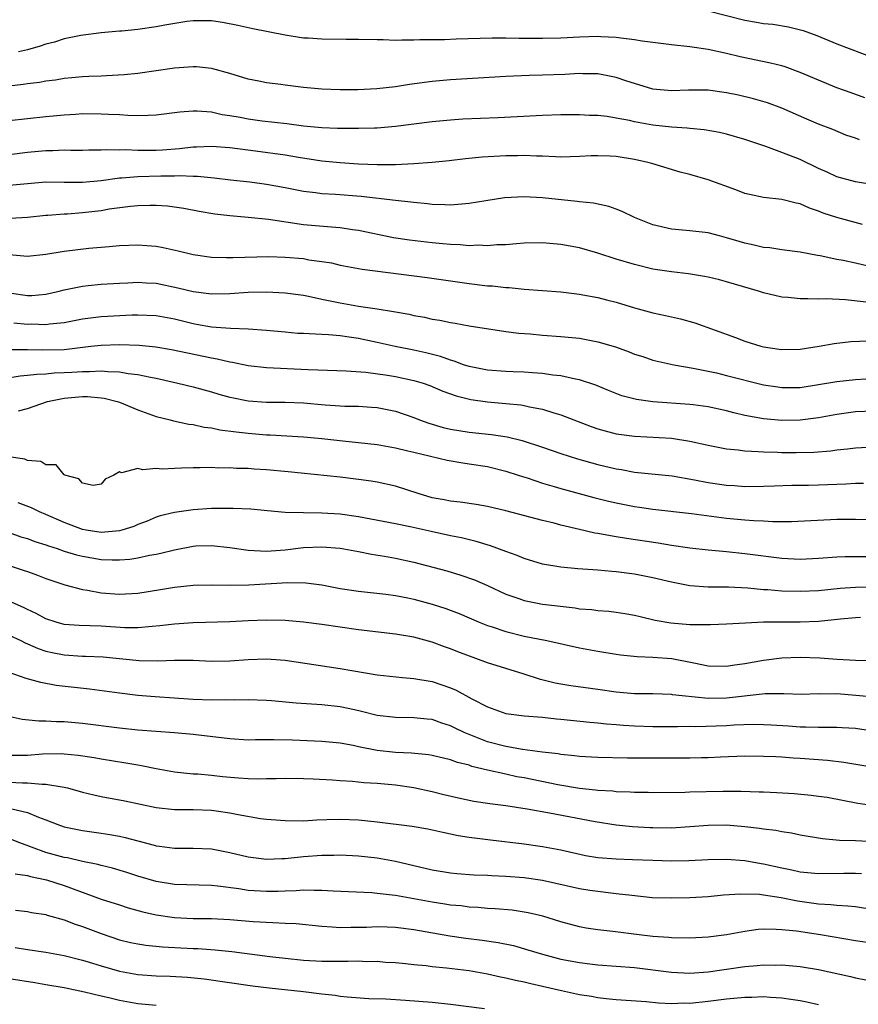
# Model space of a CAD drawing. Units: inches. Extents: x 2667000 to 2670000, y 1554000 to 1557000.
# Drawn here: x 2668096 to 2668187, y 1555029 to 1555137 of the extents above; entities that cross this region are included whole.
import ezdxf

# ---------------------------------------------------------------- set-up
doc = ezdxf.new("R2010")
doc.units = ezdxf.units.IN
doc.header["$MEASUREMENT"] = 0
doc.layers.add('LD26671554_2ft', color=55, linetype='Continuous')

msp = doc.modelspace()

# ---------------------------------------------------------------- linework, layer by layer
at = {"layer": 'LD26671554_2ft'}
for points, elevation in [([(2668171, 1555137.47), (2668175, 1555136.45), (2668176.26, 1555136.26), (2668177, 1555136.11), (2668178.02, 1555136.02), (2668179.73, 1555135.73), (2668181.32, 1555135.32), (2668182.81, 1555134.81), (2668185, 1555133.89), (2668189, 1555132.37)], 8602), ([(2668188.01, 1555128.01), (2668186.56, 1555128.56), (2668185, 1555129.12), (2668183, 1555129.92), (2668181, 1555130.78), (2668179.38, 1555131.38), (2668179, 1555131.49), (2668177.79, 1555131.79), (2668174.48, 1555132.48), (2668173, 1555132.84), (2668171, 1555133.26), (2668169, 1555133.57), (2668167, 1555133.78), (2668163.83, 1555134.17), (2668163, 1555134.33), (2668161.5, 1555134.5), (2668161, 1555134.59), (2668159.34, 1555134.66), (2668159, 1555134.69), (2668157, 1555134.63), (2668155, 1555134.51), (2668153, 1555134.45), (2668151.54, 1555134.46), (2668150.45, 1555134.45), (2668149, 1555134.49), (2668147.5, 1555134.5), (2668143.59, 1555134.41), (2668142.34, 1555134.34), (2668139.67, 1555134.33), (2668139, 1555134.28), (2668137.7, 1555134.3), (2668137, 1555134.26), (2668135.68, 1555134.32), (2668135, 1555134.31), (2668133, 1555134.37), (2668131.64, 1555134.36), (2668129, 1555134.38), (2668127.5, 1555134.5), (2668127, 1555134.52), (2668125, 1555134.83), (2668121.51, 1555135.51), (2668119.87, 1555135.87), (2668118.21, 1555136.21), (2668117, 1555136.38), (2668116.4, 1555136.4), (2668115, 1555136.38), (2668114.31, 1555136.31), (2668111.92, 1555135.92), (2668111, 1555135.74), (2668109, 1555135.46), (2668107.27, 1555135.27), (2668107, 1555135.26), (2668105, 1555135.08), (2668102.8, 1555134.8), (2668101, 1555134.42), (2668099.93, 1555134.07), (2668099, 1555133.84), (2668098.37, 1555133.63), (2668097, 1555133.25), (2668096.02, 1555133)], 8600), ([(2668187.44, 1555123.44), (2668187, 1555123.63), (2668185.97, 1555123.97), (2668184.56, 1555124.56), (2668183, 1555125.17), (2668181.71, 1555125.71), (2668179, 1555126.9), (2668177.46, 1555127.46), (2668175.92, 1555127.92), (2668174.29, 1555128.29), (2668173, 1555128.57), (2668171, 1555128.85), (2668168.85, 1555128.85), (2668167, 1555128.78), (2668165, 1555128.96), (2668163, 1555129.56), (2668162.16, 1555129.84), (2668161, 1555130.24), (2668159, 1555130.62), (2668157.36, 1555130.64), (2668157, 1555130.66), (2668155.43, 1555130.57), (2668153, 1555130.48), (2668151.55, 1555130.45), (2668149, 1555130.33), (2668143, 1555129.97), (2668141, 1555129.78), (2668138.54, 1555129.46), (2668137, 1555129.21), (2668134.99, 1555128.99), (2668132.9, 1555128.9), (2668131, 1555128.89), (2668129, 1555128.95), (2668127, 1555129.13), (2668125, 1555129.38), (2668124.54, 1555129.46), (2668123, 1555129.65), (2668122.16, 1555129.84), (2668121, 1555130.06), (2668119, 1555130.67), (2668117.17, 1555131.17), (2668117, 1555131.21), (2668115.37, 1555131.37), (2668115, 1555131.4), (2668113, 1555131.24), (2668111, 1555130.95), (2668109, 1555130.67), (2668107.5, 1555130.5), (2668105.61, 1555130.39), (2668105, 1555130.38), (2668103.68, 1555130.32), (2668103, 1555130.31), (2668101.81, 1555130.19), (2668101, 1555130.12), (2668100.05, 1555129.95), (2668099, 1555129.82), (2668098.31, 1555129.69), (2668097, 1555129.53), (2668096.55, 1555129.45), (2668095, 1555129.29)], 8598), ([(2668189, 1555118.55), (2668187, 1555118.89), (2668185, 1555119.42), (2668183.92, 1555119.92), (2668183, 1555120.32), (2668181, 1555121.3), (2668179, 1555122.09), (2668177.28, 1555122.72), (2668175, 1555123.49), (2668173, 1555124.06), (2668172.24, 1555124.24), (2668170.55, 1555124.55), (2668169, 1555124.68), (2668168.72, 1555124.72), (2668167, 1555124.82), (2668165, 1555125.06), (2668163, 1555125.42), (2668162.46, 1555125.54), (2668161, 1555125.82), (2668160.03, 1555125.97), (2668159, 1555126.08), (2668158.11, 1555126.11), (2668157, 1555126.17), (2668155, 1555126.16), (2668153, 1555126.1), (2668148.17, 1555125.83), (2668144.32, 1555125.68), (2668143, 1555125.6), (2668141, 1555125.42), (2668137, 1555124.89), (2668135, 1555124.73), (2668134.73, 1555124.73), (2668133, 1555124.68), (2668132.69, 1555124.69), (2668131, 1555124.67), (2668130.69, 1555124.69), (2668129, 1555124.74), (2668127, 1555124.95), (2668125.19, 1555125.19), (2668122.51, 1555125.49), (2668121, 1555125.69), (2668120.13, 1555125.87), (2668119, 1555126.07), (2668118.18, 1555126.18), (2668117, 1555126.44), (2668115.44, 1555126.56), (2668115, 1555126.56), (2668113.55, 1555126.44), (2668111, 1555126.12), (2668110.11, 1555126.11), (2668109, 1555126.06), (2668107.92, 1555126.08), (2668107, 1555126.15), (2668105.81, 1555126.19), (2668105, 1555126.24), (2668103, 1555126.26), (2668102.22, 1555126.22), (2668101, 1555126.14), (2668099, 1555125.94), (2668095, 1555125.5)], 8596), ([(2668187.76, 1555114.24), (2668185, 1555114.99), (2668183.49, 1555115.49), (2668183, 1555115.71), (2668182.01, 1555116.01), (2668181, 1555116.48), (2668180.55, 1555116.55), (2668179, 1555116.97), (2668177, 1555117.18), (2668175, 1555117.62), (2668174.02, 1555118.02), (2668171, 1555119.11), (2668169, 1555119.68), (2668167.95, 1555119.95), (2668164.88, 1555120.88), (2668164.43, 1555121), (2668163, 1555121.3), (2668161, 1555121.62), (2668160.33, 1555121.67), (2668159, 1555121.72), (2668158.29, 1555121.71), (2668157, 1555121.65), (2668155, 1555121.58), (2668154.41, 1555121.59), (2668153, 1555121.66), (2668152.34, 1555121.66), (2668151, 1555121.74), (2668150.28, 1555121.72), (2668149, 1555121.72), (2668146.43, 1555121.57), (2668144.62, 1555121.38), (2668142.83, 1555121.17), (2668141, 1555120.99), (2668139, 1555120.84), (2668137, 1555120.73), (2668136.74, 1555120.74), (2668135, 1555120.72), (2668133, 1555120.81), (2668131, 1555120.95), (2668129, 1555121.14), (2668126.48, 1555121.52), (2668125, 1555121.77), (2668121.79, 1555122.21), (2668119, 1555122.57), (2668117, 1555122.72), (2668115.36, 1555122.64), (2668115, 1555122.64), (2668113.53, 1555122.47), (2668111.68, 1555122.32), (2668111, 1555122.28), (2668109, 1555122.28), (2668107.65, 1555122.35), (2668107, 1555122.33), (2668105.63, 1555122.37), (2668105, 1555122.33), (2668103.67, 1555122.33), (2668103, 1555122.3), (2668101.71, 1555122.29), (2668101, 1555122.31), (2668099.75, 1555122.25), (2668099, 1555122.26), (2668097, 1555122.06), (2668095, 1555121.82)], 8594), ([(2668189, 1555109.57), (2668187, 1555110.04), (2668185.67, 1555110.33), (2668185, 1555110.45), (2668183.17, 1555110.83), (2668182.87, 1555110.87), (2668181, 1555111.22), (2668179, 1555111.49), (2668177.7, 1555111.7), (2668177, 1555111.76), (2668176, 1555112), (2668175, 1555112.2), (2668174.38, 1555112.38), (2668173, 1555112.81), (2668172.24, 1555113), (2668171, 1555113.35), (2668169, 1555113.57), (2668167, 1555113.74), (2668165, 1555114.21), (2668163, 1555114.99), (2668161.66, 1555115.66), (2668161, 1555115.9), (2668160.19, 1555116.19), (2668158.55, 1555116.55), (2668157, 1555116.7), (2668156.74, 1555116.74), (2668153, 1555117.13), (2668151, 1555117.25), (2668148.86, 1555117.14), (2668146.82, 1555116.82), (2668145, 1555116.51), (2668143, 1555116.35), (2668142.38, 1555116.38), (2668141, 1555116.41), (2668140.49, 1555116.49), (2668139, 1555116.62), (2668138.68, 1555116.68), (2668137, 1555116.86), (2668133.28, 1555117.28), (2668130.5, 1555117.5), (2668129, 1555117.58), (2668128.32, 1555117.68), (2668127, 1555117.82), (2668125, 1555118.22), (2668123, 1555118.59), (2668121.17, 1555118.83), (2668119.06, 1555119.06), (2668117.29, 1555119.29), (2668115.47, 1555119.47), (2668115, 1555119.47), (2668113.53, 1555119.53), (2668113, 1555119.5), (2668111.5, 1555119.5), (2668109, 1555119.42), (2668107.27, 1555119.27), (2668107, 1555119.27), (2668105, 1555119), (2668103, 1555118.8), (2668101, 1555118.81), (2668099, 1555118.84), (2668097, 1555118.68), (2668095, 1555118.48)], 8592), ([(2668188.19, 1555105.81), (2668185.93, 1555106.07), (2668183.84, 1555106.16), (2668183, 1555106.13), (2668181.82, 1555106.18), (2668181, 1555106.15), (2668179.7, 1555106.3), (2668179, 1555106.35), (2668177, 1555106.83), (2668176.48, 1555107), (2668173, 1555108.02), (2668172.22, 1555108.22), (2668171, 1555108.51), (2668170.6, 1555108.6), (2668168.87, 1555108.87), (2668167, 1555109.1), (2668165, 1555109.4), (2668163, 1555109.88), (2668161, 1555110.48), (2668159, 1555111.13), (2668157, 1555111.71), (2668155, 1555112.07), (2668153, 1555112.24), (2668151, 1555112.22), (2668150.16, 1555112.16), (2668149, 1555112.05), (2668148.02, 1555112.02), (2668147, 1555111.92), (2668145.99, 1555111.99), (2668145, 1555111.94), (2668144.05, 1555112.05), (2668143, 1555112.07), (2668142.16, 1555112.16), (2668141, 1555112.24), (2668138.53, 1555112.53), (2668136.81, 1555112.81), (2668133, 1555113.59), (2668132.32, 1555113.68), (2668131, 1555113.88), (2668130.06, 1555113.94), (2668127, 1555114.22), (2668123.2, 1555114.8), (2668121, 1555115.01), (2668119, 1555115.17), (2668117.37, 1555115.37), (2668115.67, 1555115.67), (2668113.99, 1555115.99), (2668113, 1555116.14), (2668112.23, 1555116.23), (2668111, 1555116.32), (2668110.32, 1555116.32), (2668109, 1555116.28), (2668108.21, 1555116.21), (2668105.9, 1555115.9), (2668105, 1555115.74), (2668103, 1555115.5), (2668101.37, 1555115.37), (2668101, 1555115.36), (2668099.21, 1555115.21), (2668099, 1555115.21), (2668097, 1555115.01), (2668095.12, 1555114.88)], 8590), ([(2668095, 1555111), (2668097, 1555110.81), (2668099, 1555111.01), (2668101, 1555111.34), (2668103.67, 1555111.67), (2668105.87, 1555111.87), (2668107, 1555111.95), (2668109, 1555112.02), (2668109.97, 1555111.97), (2668111, 1555111.88), (2668111.76, 1555111.76), (2668113.39, 1555111.39), (2668115, 1555110.99), (2668117, 1555110.71), (2668118.64, 1555110.64), (2668119, 1555110.64), (2668119.34, 1555110.66), (2668123.24, 1555110.76), (2668125, 1555110.71), (2668127, 1555110.53), (2668127.58, 1555110.42), (2668129, 1555110.22), (2668130.05, 1555110.06), (2668131, 1555109.84), (2668133.39, 1555109.39), (2668140.47, 1555108.47), (2668145, 1555107.83), (2668147, 1555107.58), (2668147.56, 1555107.56), (2668149, 1555107.39), (2668149.38, 1555107.38), (2668151, 1555107.22), (2668155, 1555106.92), (2668157, 1555106.68), (2668157.39, 1555106.61), (2668159, 1555106.3), (2668159.93, 1555106.07), (2668161, 1555105.79), (2668163, 1555105.18), (2668165, 1555104.63), (2668166.36, 1555104.36), (2668167.99, 1555103.99), (2668169.56, 1555103.56), (2668173.97, 1555101.97), (2668175, 1555101.57), (2668176.73, 1555101), (2668177, 1555100.93), (2668178.7, 1555100.7), (2668179, 1555100.64), (2668181, 1555100.68), (2668183.05, 1555101), (2668184.69, 1555101.31), (2668186.49, 1555101.51), (2668188.39, 1555101.61)], 8588), ([(2668095, 1555106.81), (2668097, 1555106.52), (2668097.47, 1555106.53), (2668099, 1555106.67), (2668100.45, 1555107), (2668101, 1555107.14), (2668103, 1555107.55), (2668103.6, 1555107.6), (2668105, 1555107.75), (2668107, 1555107.87), (2668107.9, 1555107.9), (2668109, 1555107.97), (2668109.91, 1555107.91), (2668111, 1555107.87), (2668113.36, 1555107.36), (2668115, 1555106.95), (2668117, 1555106.72), (2668119, 1555106.75), (2668121, 1555106.87), (2668123, 1555106.92), (2668125, 1555106.82), (2668127, 1555106.56), (2668127.54, 1555106.46), (2668129, 1555106.14), (2668130.08, 1555105.92), (2668131, 1555105.71), (2668133, 1555105.38), (2668135, 1555105.09), (2668136.8, 1555104.8), (2668137, 1555104.75), (2668138.48, 1555104.48), (2668139, 1555104.35), (2668140.16, 1555104.16), (2668141, 1555103.96), (2668141.84, 1555103.84), (2668143, 1555103.58), (2668143.5, 1555103.5), (2668145, 1555103.21), (2668149, 1555102.62), (2668150.42, 1555102.42), (2668151.65, 1555102.35), (2668153, 1555102.22), (2668155, 1555102.08), (2668157, 1555101.87), (2668157.75, 1555101.75), (2668159, 1555101.5), (2668160.94, 1555100.94), (2668162.41, 1555100.41), (2668163, 1555100.16), (2668163.89, 1555099.89), (2668165, 1555099.51), (2668167.26, 1555099), (2668169.38, 1555098.62), (2668171.9, 1555098.1), (2668173, 1555097.84), (2668177, 1555096.83), (2668178.58, 1555096.58), (2668179, 1555096.53), (2668181, 1555096.54), (2668183, 1555096.84), (2668185, 1555097.19), (2668187, 1555097.38), (2668190.4, 1555097.6)], 8586), ([(2668189, 1555093.96), (2668187, 1555093.86), (2668185, 1555093.59), (2668183, 1555093.24), (2668181, 1555092.98), (2668179, 1555092.92), (2668177, 1555093.1), (2668175, 1555093.49), (2668173.78, 1555093.78), (2668173, 1555093.99), (2668171, 1555094.41), (2668169.38, 1555094.62), (2668169, 1555094.68), (2668165, 1555094.97), (2668163.22, 1555095.22), (2668161.62, 1555095.62), (2668160.18, 1555096.18), (2668158.77, 1555096.77), (2668157, 1555097.37), (2668156.56, 1555097.44), (2668155, 1555097.8), (2668154.12, 1555097.88), (2668153, 1555098.06), (2668151.9, 1555098.1), (2668151, 1555098.19), (2668149.79, 1555098.21), (2668149, 1555098.25), (2668147, 1555098.4), (2668145, 1555098.8), (2668144.4, 1555099), (2668143.39, 1555099.39), (2668143, 1555099.48), (2668141.89, 1555099.89), (2668140.3, 1555100.3), (2668139, 1555100.58), (2668136.97, 1555100.97), (2668135, 1555101.43), (2668133, 1555101.85), (2668131.99, 1555102.01), (2668131, 1555102.14), (2668129.74, 1555102.26), (2668129, 1555102.29), (2668127.63, 1555102.37), (2668127, 1555102.38), (2668126.41, 1555102.41), (2668125, 1555102.53), (2668123, 1555102.73), (2668121, 1555102.88), (2668119.07, 1555102.93), (2668117, 1555103.09), (2668115.39, 1555103.39), (2668115, 1555103.44), (2668113, 1555103.94), (2668111, 1555104.32), (2668109, 1555104.39), (2668108.38, 1555104.38), (2668105, 1555104.2), (2668103, 1555103.94), (2668101, 1555103.56), (2668099.4, 1555103.4), (2668099, 1555103.34), (2668097.4, 1555103.4), (2668097, 1555103.39), (2668095.53, 1555103.53)], 8584), ([(2668095, 1555100.67), (2668096.65, 1555100.65), (2668097, 1555100.67), (2668098.6, 1555100.6), (2668101, 1555100.67), (2668103.88, 1555101), (2668105, 1555101.14), (2668107, 1555101.21), (2668109.14, 1555101.14), (2668110.96, 1555100.96), (2668112.66, 1555100.66), (2668117, 1555099.74), (2668117.64, 1555099.64), (2668119, 1555099.32), (2668119.29, 1555099.29), (2668121, 1555098.93), (2668123, 1555098.69), (2668127.53, 1555098.47), (2668129.61, 1555098.39), (2668131.65, 1555098.35), (2668133.8, 1555098.2), (2668136.14, 1555097.86), (2668137, 1555097.71), (2668139, 1555097.3), (2668140.01, 1555097), (2668140.74, 1555096.74), (2668142.14, 1555096.14), (2668143.6, 1555095.6), (2668145.2, 1555095.2), (2668147, 1555094.95), (2668149, 1555094.79), (2668150.63, 1555094.63), (2668151, 1555094.56), (2668151.57, 1555094.43), (2668153, 1555094.16), (2668154.23, 1555093.77), (2668155, 1555093.55), (2668158.28, 1555092.28), (2668159, 1555092.04), (2668159.81, 1555091.81), (2668161, 1555091.5), (2668163, 1555091.22), (2668167.01, 1555091.01), (2668169, 1555090.7), (2668171, 1555090.24), (2668171.92, 1555090.08), (2668173, 1555089.86), (2668174.25, 1555089.75), (2668175, 1555089.63), (2668176.42, 1555089.58), (2668177, 1555089.52), (2668178.52, 1555089.48), (2668179, 1555089.46), (2668180.55, 1555089.45), (2668182.5, 1555089.5), (2668184.35, 1555089.65), (2668185, 1555089.73), (2668186.16, 1555089.84), (2668187, 1555089.96), (2668189, 1555090.07)], 8582), ([(2668094.49, 1555097.51), (2668096.21, 1555097.79), (2668097, 1555097.85), (2668098.01, 1555097.99), (2668099, 1555098), (2668099.9, 1555098.1), (2668101, 1555098.14), (2668101.81, 1555098.19), (2668103, 1555098.28), (2668103.73, 1555098.27), (2668105, 1555098.34), (2668105.75, 1555098.25), (2668107, 1555098.22), (2668107.95, 1555098.05), (2668109, 1555097.93), (2668110.36, 1555097.64), (2668111, 1555097.53), (2668113.36, 1555097), (2668115, 1555096.6), (2668117, 1555096.05), (2668117.81, 1555095.81), (2668119, 1555095.48), (2668119.39, 1555095.39), (2668121, 1555095.08), (2668123, 1555094.94), (2668125, 1555094.92), (2668127, 1555094.85), (2668129.35, 1555094.65), (2668131, 1555094.53), (2668131.49, 1555094.51), (2668133, 1555094.48), (2668134.4, 1555094.4), (2668135, 1555094.35), (2668137, 1555093.95), (2668139, 1555093.26), (2668139.63, 1555093), (2668140.64, 1555092.64), (2668142.19, 1555092.19), (2668143, 1555091.99), (2668145, 1555091.67), (2668147.43, 1555091.43), (2668149.16, 1555091.16), (2668150.77, 1555090.77), (2668153, 1555090.03), (2668155, 1555089.35), (2668156.78, 1555088.78), (2668159, 1555088.16), (2668161, 1555087.68), (2668161.59, 1555087.59), (2668163, 1555087.33), (2668167.08, 1555086.92), (2668169.5, 1555086.5), (2668171, 1555086.2), (2668173, 1555085.89), (2668173.85, 1555085.85), (2668175, 1555085.76), (2668177, 1555085.79), (2668178.16, 1555085.84), (2668180.11, 1555085.89), (2668181.91, 1555085.91), (2668183, 1555085.95), (2668185.95, 1555086.05), (2668187, 1555086.11), (2668187.89, 1555086.11)], 8580), ([(2668096.03, 1555093.97), (2668097, 1555094.23), (2668099.19, 1555095), (2668101, 1555095.38), (2668103, 1555095.54), (2668103.53, 1555095.53), (2668105, 1555095.39), (2668105.35, 1555095.35), (2668106.75, 1555095), (2668107, 1555094.92), (2668109, 1555094.11), (2668111, 1555093.37), (2668112.5, 1555093), (2668112.89, 1555092.89), (2668114.53, 1555092.53), (2668115, 1555092.49), (2668116.21, 1555092.21), (2668117, 1555092.13), (2668117.93, 1555091.93), (2668119.69, 1555091.69), (2668121, 1555091.55), (2668123, 1555091.39), (2668123.38, 1555091.38), (2668127, 1555091.16), (2668129, 1555090.96), (2668131.29, 1555090.71), (2668133, 1555090.55), (2668135, 1555090.32), (2668137, 1555089.96), (2668138.35, 1555089.65), (2668139, 1555089.48), (2668142.61, 1555088.61), (2668144.32, 1555088.32), (2668145, 1555088.23), (2668147, 1555087.93), (2668149, 1555087.44), (2668150.35, 1555087), (2668150.83, 1555086.83), (2668151.31, 1555086.69), (2668153, 1555086.12), (2668154.24, 1555085.76), (2668155, 1555085.53), (2668158.58, 1555084.58), (2668160.18, 1555084.18), (2668161, 1555083.99), (2668163, 1555083.59), (2668163.52, 1555083.52), (2668165, 1555083.3), (2668169.17, 1555082.83), (2668173, 1555082.33), (2668175, 1555082.13), (2668175.95, 1555082.05), (2668177, 1555082.02), (2668178.04, 1555081.96), (2668179, 1555081.97), (2668180.04, 1555081.96), (2668185, 1555082.19), (2668187, 1555082.21), (2668189.83, 1555082.17)], 8578), ([(2668189, 1555078.11), (2668187, 1555078.13), (2668185.88, 1555078.12), (2668185, 1555078.09), (2668183, 1555077.93), (2668181, 1555077.82), (2668179, 1555077.92), (2668175, 1555078.43), (2668173, 1555078.64), (2668171, 1555078.83), (2668169, 1555079.05), (2668167, 1555079.34), (2668165.58, 1555079.58), (2668162.11, 1555080.11), (2668161, 1555080.3), (2668160.38, 1555080.38), (2668159, 1555080.64), (2668158.69, 1555080.69), (2668157, 1555081.07), (2668155, 1555081.56), (2668154.24, 1555081.76), (2668153, 1555082.06), (2668149, 1555083.12), (2668147, 1555083.58), (2668145.79, 1555083.79), (2668144.05, 1555084.05), (2668143, 1555084.16), (2668142.31, 1555084.31), (2668141, 1555084.54), (2668139.46, 1555085), (2668137, 1555085.79), (2668135, 1555086.23), (2668134.35, 1555086.35), (2668133, 1555086.53), (2668131, 1555086.76), (2668125.36, 1555087.36), (2668123, 1555087.57), (2668121.65, 1555087.65), (2668121, 1555087.71), (2668119.73, 1555087.73), (2668119, 1555087.79), (2668117.77, 1555087.77), (2668117, 1555087.82), (2668115.78, 1555087.78), (2668115, 1555087.79), (2668113.74, 1555087.74), (2668113, 1555087.73), (2668111.66, 1555087.66), (2668111, 1555087.71), (2668109.56, 1555087.56), (2668109, 1555087.7), (2668107.23, 1555087.23), (2668107, 1555087.36), (2668106.41, 1555087), (2668105.45, 1555086.55), (2668105, 1555086.01), (2668104.13, 1555085.87), (2668103, 1555086.11), (2668102.59, 1555086.59), (2668101.05, 1555087), (2668101.04, 1555087.04), (2668101, 1555087.03), (2668100.12, 1555088.12), (2668099, 1555088.11), (2668098.46, 1555088.46), (2668097, 1555088.6), (2668096.72, 1555088.72), (2668094.98, 1555088.98)], 8576), ([(2668189, 1555074.82), (2668187, 1555074.77), (2668185.34, 1555074.66), (2668183, 1555074.43), (2668181, 1555074.33), (2668179, 1555074.39), (2668177.49, 1555074.51), (2668177, 1555074.54), (2668175.3, 1555074.7), (2668173.2, 1555074.8), (2668171, 1555074.83), (2668169, 1555074.97), (2668167, 1555075.35), (2668165, 1555075.82), (2668163, 1555076.22), (2668161, 1555076.48), (2668160.51, 1555076.51), (2668159, 1555076.66), (2668156.82, 1555076.82), (2668155, 1555077), (2668153, 1555077.32), (2668151, 1555077.92), (2668150.25, 1555078.25), (2668149, 1555078.7), (2668147.32, 1555079.32), (2668145.78, 1555079.78), (2668144.17, 1555080.17), (2668143, 1555080.4), (2668140.87, 1555080.87), (2668138.62, 1555081.38), (2668137, 1555081.71), (2668133, 1555082.47), (2668131, 1555082.75), (2668129, 1555082.86), (2668127, 1555082.88), (2668125, 1555082.94), (2668123.11, 1555083.11), (2668121.29, 1555083.29), (2668119.38, 1555083.38), (2668117.37, 1555083.37), (2668117, 1555083.35), (2668115, 1555083.22), (2668113, 1555082.95), (2668111.44, 1555082.56), (2668111, 1555082.42), (2668110.01, 1555081.99), (2668109, 1555081.62), (2668108.58, 1555081.42), (2668107.27, 1555081), (2668107, 1555080.93), (2668105, 1555080.76), (2668103.39, 1555081), (2668103, 1555081.07), (2668101, 1555081.85), (2668099, 1555082.73), (2668098.3, 1555083), (2668097.43, 1555083.43), (2668096, 1555084)], 8574), ([(2668095, 1555080.74), (2668096.3, 1555080.3), (2668097, 1555080.1), (2668097.79, 1555079.79), (2668099, 1555079.42), (2668099.3, 1555079.3), (2668100.25, 1555079), (2668101, 1555078.74), (2668102.33, 1555078.33), (2668103, 1555078.17), (2668105, 1555077.84), (2668106.22, 1555077.78), (2668107, 1555077.79), (2668108.13, 1555077.87), (2668109, 1555078), (2668110.28, 1555078.28), (2668111, 1555078.4), (2668111.5, 1555078.5), (2668113, 1555078.89), (2668115, 1555079.27), (2668115.29, 1555079.29), (2668117, 1555079.35), (2668119, 1555079.14), (2668121, 1555078.85), (2668123, 1555078.73), (2668125, 1555078.86), (2668127, 1555079.11), (2668129, 1555079.2), (2668131, 1555079.04), (2668133, 1555078.69), (2668134.4, 1555078.4), (2668135.82, 1555078.18), (2668137, 1555077.96), (2668139, 1555077.52), (2668142.58, 1555076.58), (2668144.13, 1555076.13), (2668145.61, 1555075.61), (2668147.01, 1555075.01), (2668149, 1555074.06), (2668150.43, 1555073.57), (2668151, 1555073.35), (2668152.98, 1555072.98), (2668156.55, 1555072.55), (2668157, 1555072.47), (2668158.36, 1555072.37), (2668159, 1555072.28), (2668160.2, 1555072.2), (2668161, 1555072.09), (2668161.95, 1555071.95), (2668163, 1555071.76), (2668163.61, 1555071.61), (2668165.23, 1555071.23), (2668166.94, 1555070.94), (2668169, 1555070.77), (2668170.77, 1555070.77), (2668171, 1555070.75), (2668171.25, 1555070.75), (2668173, 1555070.83), (2668175.05, 1555070.95), (2668177, 1555071.03), (2668181, 1555071.04), (2668183, 1555071.13), (2668185.38, 1555071.38), (2668187, 1555071.53), (2668187.54, 1555071.54)], 8572), ([(2668095, 1555077.17), (2668096.64, 1555076.64), (2668097, 1555076.5), (2668098.11, 1555076.11), (2668099, 1555075.77), (2668099.56, 1555075.56), (2668101.08, 1555075.08), (2668103, 1555074.56), (2668103.52, 1555074.48), (2668105, 1555074.19), (2668107, 1555074.04), (2668109, 1555074.17), (2668111.45, 1555074.55), (2668113, 1555074.82), (2668115, 1555075.03), (2668117, 1555075.06), (2668119.04, 1555075.04), (2668121.08, 1555075.08), (2668125.31, 1555075.31), (2668127.28, 1555075.28), (2668129, 1555075.05), (2668131, 1555074.68), (2668133, 1555074.37), (2668135.95, 1555074.05), (2668137, 1555073.91), (2668138.35, 1555073.65), (2668139, 1555073.51), (2668141, 1555072.96), (2668142.48, 1555072.48), (2668143.94, 1555071.94), (2668146.12, 1555071), (2668147, 1555070.65), (2668147.51, 1555070.49), (2668149, 1555069.98), (2668151, 1555069.49), (2668153.46, 1555069), (2668157, 1555068.22), (2668159, 1555067.85), (2668161, 1555067.53), (2668161.46, 1555067.46), (2668163.28, 1555067.28), (2668165, 1555067.22), (2668167.05, 1555067.05), (2668169.43, 1555066.57), (2668171, 1555066.27), (2668173, 1555066.23), (2668173.65, 1555066.35), (2668175, 1555066.51), (2668177, 1555066.86), (2668179, 1555067.13), (2668181, 1555067.22), (2668183.14, 1555067.14), (2668185.03, 1555066.97), (2668187, 1555066.87), (2668189.16, 1555066.84)], 8570), ([(2668189, 1555062.86), (2668187.05, 1555063.05), (2668185, 1555063.2), (2668183.19, 1555063.19), (2668183, 1555063.2), (2668181.16, 1555063.16), (2668179.21, 1555063.21), (2668177.21, 1555063.21), (2668173, 1555062.74), (2668171, 1555062.71), (2668168.17, 1555063), (2668167.12, 1555063.12), (2668167, 1555063.15), (2668165, 1555063.2), (2668163, 1555063.21), (2668161, 1555063.41), (2668159, 1555063.69), (2668156.08, 1555064.08), (2668155, 1555064.26), (2668154.38, 1555064.38), (2668152.78, 1555064.78), (2668151, 1555065.36), (2668149, 1555065.97), (2668147, 1555066.6), (2668143.8, 1555067.8), (2668143, 1555068.12), (2668142.33, 1555068.33), (2668141, 1555068.84), (2668139, 1555069.37), (2668137, 1555069.72), (2668133, 1555070.16), (2668129, 1555070.74), (2668127, 1555071), (2668125, 1555071.19), (2668123, 1555071.23), (2668121, 1555071.14), (2668119, 1555071.03), (2668115, 1555070.95), (2668113, 1555070.8), (2668111.4, 1555070.6), (2668110.55, 1555070.55), (2668109, 1555070.4), (2668107.6, 1555070.4), (2668105, 1555070.56), (2668102.63, 1555070.63), (2668101, 1555070.76), (2668100.12, 1555071), (2668099, 1555071.37), (2668097.95, 1555071.95), (2668097, 1555072.37), (2668096.59, 1555072.59), (2668095, 1555073.31)], 8568), ([(2668095, 1555069.61), (2668096.29, 1555069), (2668096.76, 1555068.76), (2668097, 1555068.67), (2668098.15, 1555068.15), (2668099, 1555067.87), (2668099.7, 1555067.7), (2668101, 1555067.44), (2668103, 1555067.32), (2668103.32, 1555067.32), (2668105.24, 1555067.24), (2668109.15, 1555066.85), (2668111.18, 1555066.82), (2668113, 1555066.89), (2668115, 1555066.86), (2668117, 1555066.78), (2668119, 1555066.81), (2668121, 1555066.95), (2668123, 1555067.03), (2668123.49, 1555067), (2668125, 1555066.89), (2668131, 1555065.98), (2668132.25, 1555065.75), (2668135, 1555065.29), (2668137.77, 1555065), (2668139, 1555064.89), (2668141, 1555064.54), (2668142.17, 1555064.17), (2668143, 1555063.87), (2668143.61, 1555063.61), (2668145.32, 1555062.68), (2668147, 1555061.8), (2668149, 1555061.09), (2668149.6, 1555061), (2668151, 1555060.83), (2668153, 1555060.67), (2668154.51, 1555060.51), (2668155, 1555060.47), (2668158.12, 1555060.12), (2668159, 1555060.05), (2668159.94, 1555059.94), (2668161, 1555059.88), (2668161.8, 1555059.8), (2668163, 1555059.74), (2668165, 1555059.66), (2668167.65, 1555059.65), (2668169, 1555059.69), (2668169.67, 1555059.67), (2668173, 1555059.78), (2668173.84, 1555059.84), (2668175.9, 1555059.91), (2668177, 1555059.9), (2668177.85, 1555059.85), (2668179.73, 1555059.73), (2668181, 1555059.62), (2668181.62, 1555059.62), (2668183, 1555059.58), (2668183.6, 1555059.6), (2668185, 1555059.6), (2668185.57, 1555059.57), (2668187, 1555059.47), (2668191, 1555058.86)], 8566), ([(2668189, 1555055.21), (2668185.75, 1555055.75), (2668183.97, 1555055.97), (2668181, 1555056.18), (2668180.22, 1555056.22), (2668179, 1555056.32), (2668178.35, 1555056.35), (2668177, 1555056.42), (2668175, 1555056.44), (2668172.34, 1555056.34), (2668171, 1555056.27), (2668170.26, 1555056.26), (2668169, 1555056.21), (2668166.22, 1555056.22), (2668165, 1555056.24), (2668164.22, 1555056.22), (2668163, 1555056.23), (2668162.22, 1555056.22), (2668159, 1555056.28), (2668158.33, 1555056.33), (2668157, 1555056.4), (2668156.48, 1555056.48), (2668155, 1555056.62), (2668154.69, 1555056.69), (2668153, 1555056.89), (2668150.82, 1555057.18), (2668149, 1555057.49), (2668147, 1555058.01), (2668145, 1555058.78), (2668144.49, 1555059), (2668143.49, 1555059.49), (2668143, 1555059.74), (2668142.04, 1555060.04), (2668141, 1555060.41), (2668140.45, 1555060.45), (2668139, 1555060.62), (2668137, 1555060.64), (2668135, 1555060.87), (2668133.31, 1555061.31), (2668132.54, 1555061.46), (2668131, 1555061.8), (2668129, 1555062.02), (2668126.2, 1555062.2), (2668123.53, 1555062.47), (2668123, 1555062.51), (2668121, 1555062.58), (2668119.46, 1555062.54), (2668118.57, 1555062.57), (2668117, 1555062.54), (2668115, 1555062.6), (2668110.89, 1555062.89), (2668109, 1555063.05), (2668107, 1555063.28), (2668103.73, 1555063.73), (2668100.13, 1555064.13), (2668098.44, 1555064.44), (2668096.88, 1555064.88), (2668095, 1555065.54)], 8564), ([(2668189, 1555051.04), (2668187.28, 1555051.29), (2668183.93, 1555051.93), (2668183, 1555052.07), (2668182.18, 1555052.18), (2668180.34, 1555052.34), (2668178.45, 1555052.45), (2668177, 1555052.51), (2668176.54, 1555052.54), (2668174.59, 1555052.59), (2668172.59, 1555052.59), (2668169, 1555052.52), (2668168.5, 1555052.5), (2668165, 1555052.45), (2668164.48, 1555052.48), (2668163, 1555052.48), (2668162.52, 1555052.52), (2668161, 1555052.57), (2668160.62, 1555052.62), (2668159, 1555052.71), (2668158.75, 1555052.75), (2668157, 1555052.94), (2668154.66, 1555053.34), (2668151, 1555054.07), (2668150.21, 1555054.21), (2668149, 1555054.47), (2668147, 1555054.93), (2668145.32, 1555055.33), (2668145, 1555055.45), (2668143.76, 1555055.76), (2668143, 1555056.04), (2668141, 1555056.52), (2668140.59, 1555056.59), (2668138.76, 1555056.76), (2668137, 1555056.84), (2668135, 1555057.06), (2668133, 1555057.46), (2668132.41, 1555057.59), (2668131, 1555057.85), (2668129, 1555058.04), (2668125.82, 1555058.18), (2668123.77, 1555058.23), (2668123, 1555058.21), (2668121.78, 1555058.22), (2668121, 1555058.19), (2668119, 1555058.33), (2668115, 1555058.79), (2668113, 1555058.97), (2668109, 1555059.28), (2668107, 1555059.49), (2668103, 1555060), (2668101, 1555060.16), (2668100.16, 1555060.16), (2668099, 1555060.24), (2668098.23, 1555060.23), (2668096.42, 1555060.42), (2668094.78, 1555060.78)], 8562), ([(2668189.12, 1555047.12), (2668187, 1555047.22), (2668185.27, 1555047.27), (2668183.44, 1555047.44), (2668181, 1555047.86), (2668180.06, 1555048.06), (2668179, 1555048.21), (2668178.35, 1555048.35), (2668177, 1555048.52), (2668176.59, 1555048.59), (2668175, 1555048.77), (2668173, 1555048.92), (2668171, 1555048.91), (2668167, 1555048.62), (2668165, 1555048.63), (2668164.65, 1555048.65), (2668162.77, 1555048.77), (2668161, 1555048.95), (2668158.7, 1555049.3), (2668153.75, 1555050.25), (2668151.33, 1555050.67), (2668149, 1555051.03), (2668147.26, 1555051.26), (2668145.52, 1555051.52), (2668143.86, 1555051.86), (2668142.25, 1555052.25), (2668141, 1555052.57), (2668139, 1555052.99), (2668137, 1555053.27), (2668135, 1555053.46), (2668133.55, 1555053.55), (2668132.32, 1555053.68), (2668131, 1555053.77), (2668130.16, 1555053.84), (2668128.05, 1555053.95), (2668127, 1555053.99), (2668125, 1555054.01), (2668124.03, 1555053.97), (2668123, 1555053.97), (2668122.06, 1555053.94), (2668121, 1555053.98), (2668119.96, 1555054.04), (2668118.21, 1555054.21), (2668117, 1555054.35), (2668115.53, 1555054.47), (2668115, 1555054.49), (2668113, 1555054.7), (2668111, 1555055.06), (2668109.4, 1555055.4), (2668109, 1555055.45), (2668107.69, 1555055.69), (2668105, 1555056.11), (2668104.25, 1555056.25), (2668102.53, 1555056.53), (2668101, 1555056.67), (2668100.69, 1555056.69), (2668098.64, 1555056.64), (2668097, 1555056.52), (2668095, 1555056.52)], 8560), ([(2668095, 1555053.63), (2668096.47, 1555053.53), (2668097, 1555053.53), (2668098.61, 1555053.39), (2668099, 1555053.41), (2668101, 1555053.08), (2668101.34, 1555053), (2668103, 1555052.53), (2668104.23, 1555052.23), (2668105, 1555052.06), (2668107.57, 1555051.57), (2668111, 1555050.87), (2668113, 1555050.64), (2668115, 1555050.63), (2668117, 1555050.57), (2668117.52, 1555050.48), (2668119, 1555050.29), (2668119.91, 1555050.09), (2668122.32, 1555049.68), (2668123, 1555049.59), (2668125, 1555049.43), (2668127, 1555049.42), (2668128.47, 1555049.53), (2668129.54, 1555049.54), (2668131, 1555049.6), (2668133, 1555049.52), (2668135, 1555049.31), (2668138.82, 1555048.82), (2668140.53, 1555048.53), (2668142.16, 1555048.16), (2668143.83, 1555047.83), (2668145, 1555047.64), (2668147.34, 1555047.34), (2668151, 1555046.9), (2668153, 1555046.62), (2668155, 1555046.24), (2668157.65, 1555045.65), (2668159, 1555045.43), (2668161, 1555045.27), (2668162.78, 1555045.22), (2668165, 1555045.12), (2668167, 1555045.05), (2668168.91, 1555045.09), (2668171, 1555045.22), (2668173, 1555045.25), (2668175, 1555045.09), (2668176.77, 1555044.77), (2668177, 1555044.74), (2668179, 1555044.29), (2668180.08, 1555044.08), (2668181, 1555043.88), (2668183, 1555043.7), (2668185.73, 1555043.73), (2668187, 1555043.71), (2668187.68, 1555043.68)], 8558), ([(2668095.29, 1555050.71), (2668097, 1555050.3), (2668098.21, 1555049.79), (2668099, 1555049.53), (2668100.32, 1555049), (2668101, 1555048.76), (2668103, 1555048.35), (2668105, 1555048.08), (2668105.94, 1555047.94), (2668107, 1555047.74), (2668107.61, 1555047.61), (2668109, 1555047.22), (2668110.77, 1555046.77), (2668111, 1555046.7), (2668111.36, 1555046.64), (2668113, 1555046.44), (2668115, 1555046.44), (2668117, 1555046.35), (2668119, 1555045.97), (2668121, 1555045.48), (2668123, 1555045.23), (2668124.67, 1555045.33), (2668125, 1555045.32), (2668125.35, 1555045.35), (2668127, 1555045.54), (2668129, 1555045.69), (2668130.31, 1555045.69), (2668131, 1555045.71), (2668133, 1555045.59), (2668135, 1555045.37), (2668137, 1555045.03), (2668141, 1555044.08), (2668143, 1555043.76), (2668143.69, 1555043.69), (2668145.54, 1555043.54), (2668147, 1555043.49), (2668147.45, 1555043.45), (2668149, 1555043.4), (2668151, 1555043.25), (2668153, 1555042.95), (2668157, 1555042.06), (2668158.12, 1555041.88), (2668159, 1555041.75), (2668160.43, 1555041.57), (2668161, 1555041.52), (2668162.69, 1555041.31), (2668164.91, 1555041.09), (2668167, 1555041.02), (2668169, 1555041.07), (2668171, 1555041.2), (2668172.65, 1555041.35), (2668174.51, 1555041.49), (2668176.56, 1555041.44), (2668177, 1555041.38), (2668178.92, 1555041.08), (2668180.72, 1555040.72), (2668183, 1555040.4), (2668184.33, 1555040.33), (2668185, 1555040.25), (2668186.18, 1555040.18), (2668187, 1555040.08), (2668189, 1555039.77)], 8556), ([(2668189, 1555036.09), (2668187, 1555036.37), (2668183.2, 1555037), (2668180.6, 1555037.4), (2668179, 1555037.56), (2668178.39, 1555037.61), (2668177, 1555037.62), (2668176.42, 1555037.58), (2668175, 1555037.39), (2668173, 1555037.02), (2668171, 1555036.76), (2668169, 1555036.65), (2668167, 1555036.68), (2668166.71, 1555036.71), (2668165, 1555036.82), (2668163.48, 1555037), (2668160.62, 1555037.38), (2668159, 1555037.56), (2668157.75, 1555037.75), (2668157, 1555037.89), (2668155, 1555038.44), (2668153.04, 1555039.04), (2668151.42, 1555039.42), (2668151, 1555039.49), (2668149.68, 1555039.68), (2668147.85, 1555039.85), (2668147, 1555039.88), (2668145.98, 1555039.98), (2668145, 1555040.03), (2668144.15, 1555040.15), (2668143, 1555040.25), (2668142.36, 1555040.36), (2668141, 1555040.55), (2668137, 1555041.29), (2668136.66, 1555041.34), (2668135, 1555041.52), (2668134.43, 1555041.57), (2668130.25, 1555041.75), (2668129, 1555041.84), (2668128.18, 1555041.82), (2668127, 1555041.87), (2668126.21, 1555041.79), (2668125, 1555041.77), (2668124.26, 1555041.74), (2668123, 1555041.72), (2668121, 1555041.85), (2668119.97, 1555042.03), (2668117.68, 1555042.32), (2668117, 1555042.38), (2668113, 1555042.48), (2668111, 1555042.8), (2668109, 1555043.4), (2668107.79, 1555043.79), (2668106.25, 1555044.25), (2668105, 1555044.54), (2668104.65, 1555044.65), (2668103, 1555044.98), (2668101.37, 1555045.37), (2668101, 1555045.42), (2668099, 1555045.98), (2668097.44, 1555046.56), (2668096.17, 1555047), (2668095.33, 1555047.33)], 8554), ([(2668095.65, 1555043.65), (2668097, 1555043.47), (2668097.35, 1555043.35), (2668099.08, 1555043), (2668101, 1555042.39), (2668105, 1555040.91), (2668107, 1555040.26), (2668107.96, 1555039.96), (2668109.53, 1555039.53), (2668111, 1555039.2), (2668113, 1555038.9), (2668115, 1555038.8), (2668117, 1555038.78), (2668119, 1555038.69), (2668121.52, 1555038.48), (2668123.66, 1555038.34), (2668125, 1555038.3), (2668126.23, 1555038.23), (2668129, 1555037.94), (2668130.12, 1555037.88), (2668131, 1555037.8), (2668132.16, 1555037.84), (2668133, 1555037.84), (2668133.86, 1555037.86), (2668135, 1555037.92), (2668136.1, 1555037.9), (2668137, 1555037.86), (2668139, 1555037.61), (2668142.92, 1555036.92), (2668144.67, 1555036.67), (2668146.44, 1555036.44), (2668148.18, 1555036.18), (2668149.84, 1555035.84), (2668151.4, 1555035.4), (2668153, 1555034.91), (2668155, 1555034.38), (2668157, 1555033.99), (2668158.14, 1555033.86), (2668159, 1555033.76), (2668163, 1555033.45), (2668167, 1555032.94), (2668169, 1555032.85), (2668171, 1555032.99), (2668175, 1555033.56), (2668176.33, 1555033.67), (2668177, 1555033.74), (2668178.27, 1555033.73), (2668179, 1555033.74), (2668181, 1555033.57), (2668183, 1555033.25), (2668186.47, 1555032.47), (2668187, 1555032.33), (2668188.13, 1555032.13)], 8552), ([(2668095.69, 1555039.69), (2668097, 1555039.55), (2668097.46, 1555039.46), (2668099, 1555039.21), (2668099.16, 1555039.16), (2668101, 1555038.66), (2668102.19, 1555038.19), (2668103, 1555037.93), (2668105, 1555037.15), (2668107, 1555036.48), (2668108.19, 1555036.19), (2668109, 1555036.02), (2668109.88, 1555035.88), (2668111.7, 1555035.7), (2668115, 1555035.53), (2668115.52, 1555035.52), (2668117.39, 1555035.39), (2668119.21, 1555035.21), (2668123.34, 1555034.66), (2668125, 1555034.47), (2668127, 1555034.27), (2668129, 1555034.16), (2668131.86, 1555034.14), (2668133, 1555034.18), (2668133.87, 1555034.13), (2668135, 1555034.14), (2668135.94, 1555034.06), (2668137, 1555034), (2668138.11, 1555033.89), (2668139, 1555033.79), (2668140.33, 1555033.67), (2668141, 1555033.57), (2668142.57, 1555033.43), (2668145, 1555033.12), (2668147, 1555032.76), (2668148.43, 1555032.43), (2668149, 1555032.33), (2668150.07, 1555032.07), (2668151, 1555031.89), (2668151.71, 1555031.71), (2668153, 1555031.43), (2668155.04, 1555030.96), (2668157, 1555030.54), (2668158.33, 1555030.33), (2668159, 1555030.21), (2668159.9, 1555030.1), (2668161, 1555030), (2668164.25, 1555029.75), (2668165.61, 1555029.61), (2668167, 1555029.56), (2668168.39, 1555029.61), (2668169, 1555029.6), (2668171, 1555029.8), (2668173, 1555030.05), (2668174.18, 1555030.18), (2668175, 1555030.25), (2668175.75, 1555030.25), (2668177, 1555030.31), (2668177.76, 1555030.24), (2668179, 1555030.18), (2668179.99, 1555030.01), (2668181, 1555029.88), (2668181.74, 1555029.74), (2668183, 1555029.44)], 8550), ([(2668095.65, 1555035.65), (2668097, 1555035.42), (2668099, 1555035.14), (2668101, 1555034.78), (2668103, 1555034.25), (2668104.06, 1555033.94), (2668105, 1555033.63), (2668107, 1555033.05), (2668109, 1555032.69), (2668111, 1555032.55), (2668112.51, 1555032.51), (2668114.4, 1555032.4), (2668116.22, 1555032.22), (2668121.48, 1555031.48), (2668123.26, 1555031.26), (2668127, 1555030.86), (2668129, 1555030.59), (2668130.45, 1555030.45), (2668131, 1555030.34), (2668131.74, 1555030.26), (2668134.11, 1555030.11), (2668135.96, 1555030.04), (2668138.1, 1555029.9), (2668141, 1555029.69), (2668143, 1555029.49), (2668146.69, 1555029)], 8548), ([(2668111, 1555029.32), (2668109, 1555029.52), (2668107, 1555029.87), (2668105.84, 1555030.16), (2668105, 1555030.34), (2668103.22, 1555030.78), (2668101, 1555031.24), (2668099, 1555031.59), (2668097.79, 1555031.79), (2668095, 1555032.23)], 8546)]:
    msp.add_lwpolyline(points, dxfattribs=dict(at, elevation=elevation))

doc.saveas('drawing.dxf')
